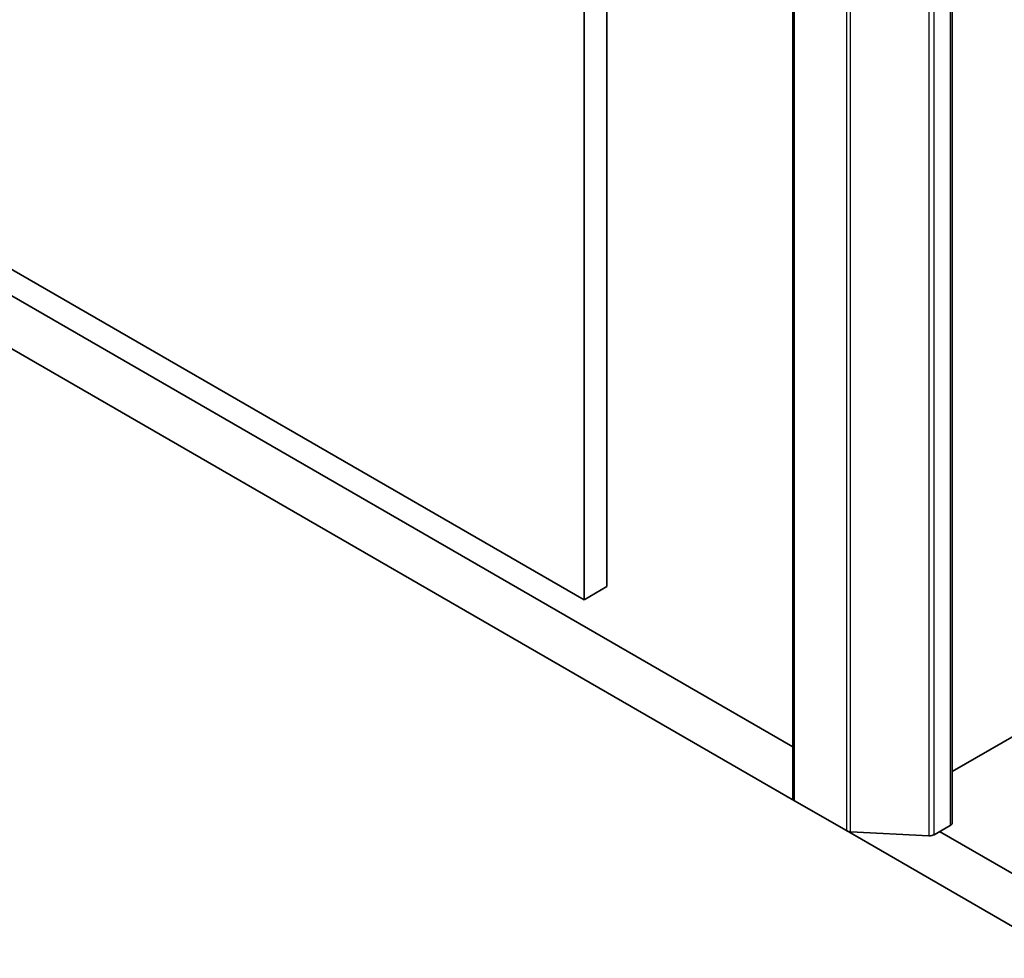
# Model space of a CAD drawing. Units: millimetres. Extents: x -1892 to 6965, y 40 to 1445.
# Drawn here: x -499 to -453, y 327 to 370 of the extents above; entities that cross this region are included whole.
import ezdxf

# ---------------------------------------------------------------- set-up
doc = ezdxf.new("R2010")
doc.units = ezdxf.units.MM
doc.header["$LTSCALE"] = 5
doc.layers.add('Visible (ISO)', color=7, linetype='Continuous', lineweight=35)
doc.layers.add('Visible Narrow (ISO)', color=7, linetype='Continuous', lineweight=25)

msp = doc.modelspace()

# ---------------------------------------------------------------- linework, layer by layer
at = {"layer": 'Visible (ISO)'}
for p, q in [((-471.318, 343.7985), (-471.318, 507.0978)), ((-472.3786, 506.4854), (-472.3786, 343.1861)), ((-462.7084, 497.2998), (-462.7084, 334.0005)), ((-455.3202, 496.1567), (-455.3202, 332.8574)), ((-472.3786, 343.1861), (-589.7583, 410.9553)), ((-462.7084, 336.3783), (-540.0487, 381.0307)), ((-541.9518, 379.68), (-462.6205, 333.8781)), ((-471.318, 343.7985), (-472.3786, 343.1861)), ((-450.5997, 337.9605), (-455.3202, 335.2352)), ((-460.2225, 332.4935), (-462.6205, 333.8781)), ((-455.4081, 332.735), (-456.1572, 332.3024)), ((-460.2225, 332.4935), (-421.8973, 310.3665)), ((-460.0375, 332.4435), (-456.3965, 332.2524)), ((-423.8004, 313.9147), (-455.903, 332.4492))]:
    msp.add_line(p, q, dxfattribs=at)
for centre, major_axis, start_param, end_param in [((-462.4084, 334.0005), (-0.3, 0), 0, 0.7853982), ((-455.6202, 332.8574), (0.3, 0), 5.4977871, 6.2831853), ((-460.0103, 332.616), (0.3, 0), 3.9269908, 4.6217291), ((-456.3694, 332.4249), (0.3, 0), 4.6217291, 5.4977871)]:
    msp.add_ellipse(centre, major_axis=major_axis, ratio=0.5773503, start_param=start_param, end_param=end_param, dxfattribs=at)
at = {"layer": 'Visible Narrow (ISO)'}
for p, q in [((-462.6205, 333.8781), (-462.6205, 497.1774)), ((-455.4081, 496.0343), (-455.4081, 332.735)), ((-460.2225, 495.7928), (-460.2225, 332.4935)), ((-460.0375, 332.4435), (-460.0375, 495.7428)), ((-456.3965, 495.5517), (-456.3965, 332.2524)), ((-456.1572, 332.3024), (-456.1572, 495.6017))]:
    msp.add_line(p, q, dxfattribs=at)

doc.saveas('drawing.dxf')
